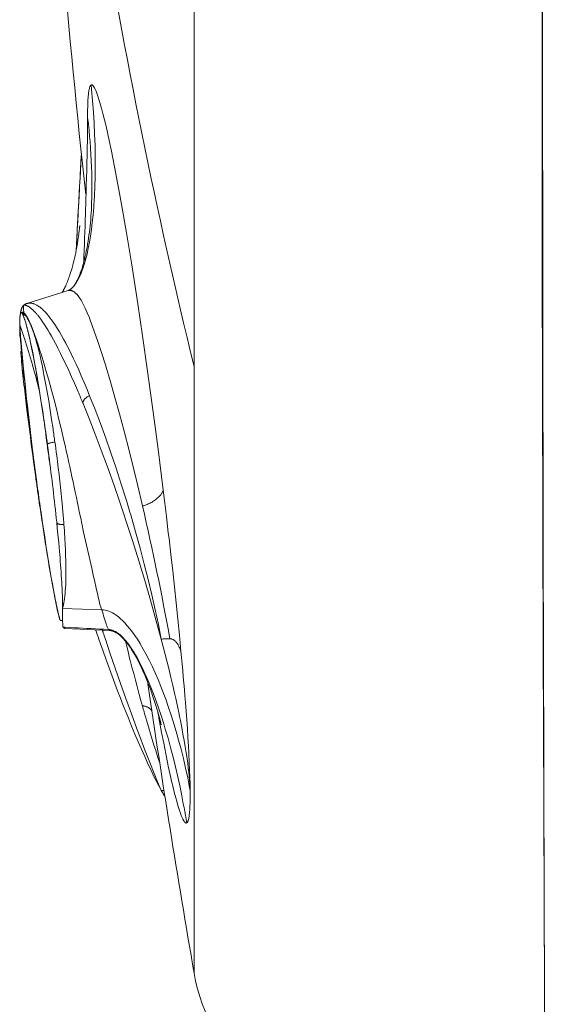
# Model space of a CAD drawing. Units: inches. Extents: x 69 to 190, y -160 to -22.
# Drawn here: x 162 to 165, y -51 to -45 of the extents above; entities that cross this region are included whole.
import ezdxf

# ---------------------------------------------------------------- set-up
doc = ezdxf.new("R2010")
doc.units = ezdxf.units.IN
doc.header["$MEASUREMENT"] = 0
doc.layers.add('Layer 1', color=7, linetype='Continuous')

msp = doc.modelspace()

# ---------------------------------------------------------------- linework, layer by layer
at = {"layer": 'Layer 1', "color": 7, "lineweight": 15}
for points in [[(162.5187, -27.3089), (162.5187, -47.3138)], [(164.4827, -38.9861), (164.4827, -39.7425), (164.4821, -41.2468), (164.481, -42.7509), (164.4807, -44.2552), (164.4807, -45.18), (164.4821, -46.6842), (164.4838, -47.3692), (164.4879, -48.8735), (164.4889, -49.2508), (164.4938, -50.7551), (164.4938, -50.7664), (164.4996, -52.2707), (164.5076, -53.2188), (164.5217, -54.0284)], [(164.4848, -38.9859), (164.4848, -39.5068), (164.4841, -40.9839), (164.4831, -42.4608), (164.4824, -43.9381), (164.4827, -45.3974), (164.4845, -46.8745), (164.4872, -48.3516), (164.4883, -48.7917), (164.4924, -50.2688), (164.4976, -51.7459), (164.5038, -52.8506), (164.5158, -53.7566)], [(161.8514, -46.7737), (161.8593, -46.7613), (161.8669, -46.7476), (161.8741, -46.7324), (161.8817, -46.7154), (161.8855, -46.7054), (161.8934, -46.684), (161.9006, -46.6611), (161.9075, -46.6363), (161.9148, -46.6087), (161.9148, -46.6072), (161.922, -46.5753), (161.9286, -46.5419), (161.9344, -46.5071), (161.9396, -46.4702), (161.9444, -46.4311), (161.9489, -46.3893), (161.9527, -46.344), (161.9534, -46.3328), (161.9568, -46.2808), (161.9589, -46.2277), (161.9606, -46.1733), (161.9613, -46.1175), (161.9609, -46.0599), (161.9599, -46.0007), (161.9599, -45.9952), (161.9578, -45.9335), (161.9547, -45.8713), (161.9509, -45.8086), (161.9461, -45.7452), (161.9403, -45.6813), (161.9375, -45.6553)], [(161.9182, -45.8153), (161.9182, -45.8112), (161.9182, -45.7948), (161.9186, -45.7788), (161.9189, -45.764), (161.9196, -45.7499), (161.9196, -45.7499), (161.9203, -45.738), (161.921, -45.7275), (161.9217, -45.718), (161.9224, -45.7092), (161.923, -45.7013), (161.9237, -45.6968), (161.9248, -45.6908), (161.9258, -45.6851), (161.9268, -45.6799), (161.9279, -45.6748), (161.9292, -45.6696), (161.9292, -45.6694), (161.9303, -45.6665), (161.9313, -45.6643), (161.932, -45.6624), (161.9327, -45.6606), (161.9337, -45.6593), (161.9348, -45.6581), (161.9354, -45.6572), (161.9368, -45.6562), (161.9379, -45.6555)], [(161.9379, -45.6555), (161.9406, -45.6548), (161.9437, -45.6553), (161.9472, -45.6574), (161.9503, -45.661), (161.9568, -45.671), (161.9575, -45.6727), (161.9644, -45.6865), (161.9658, -45.6901), (161.9744, -45.7132), (161.9837, -45.7419), (161.9964, -45.7857), (162.0043, -45.8162), (162.0219, -45.8873), (162.0402, -45.969), (162.0526, -46.0282), (162.0774, -46.1557), (162.1039, -46.298), (162.1074, -46.3171), (162.137, -46.4894), (162.1666, -46.6695), (162.2007, -46.8888), (162.2276, -47.0697), (162.2565, -47.2688), (162.2882, -47.4998), (162.3158, -47.7091), (162.3447, -47.9404)], [(161.9182, -45.8386), (161.9182, -45.8779), (161.9175, -45.9204), (161.9175, -45.9237), (161.9168, -45.9662), (161.9161, -46.0088), (161.9151, -46.0513), (161.9141, -46.0937), (161.913, -46.1362), (161.912, -46.1788), (161.9106, -46.2213), (161.9096, -46.2639)], [(161.9182, -45.8153), (161.9182, -45.8164), (161.9182, -45.8176), (161.9182, -45.8186), (161.9182, -45.8196), (161.9182, -45.8207), (161.9182, -45.8217), (161.9182, -45.8227), (161.9182, -45.8238), (161.9182, -45.8248), (161.9182, -45.8258)], [(161.9182, -45.8379), (161.9182, -45.8258)], [(161.9182, -45.8381), (161.9182, -45.8389)], [(161.9182, -45.8381), (161.9224, -45.8746), (161.9265, -45.9114), (161.9296, -45.9483), (161.9306, -45.959), (161.932, -45.9745), (161.9344, -46.0112), (161.9368, -46.0472), (161.9389, -46.083), (161.9403, -46.1183), (161.9413, -46.1531), (161.942, -46.1877), (161.9423, -46.2218), (161.942, -46.2554), (161.9416, -46.2889), (161.941, -46.3218)], [(161.941, -46.3219), (161.9403, -46.3376), (161.9396, -46.3548), (161.9392, -46.3569), (161.9392, -46.3583), (161.9382, -46.377), (161.9368, -46.3956), (161.9354, -46.4141), (161.9337, -46.4322), (161.932, -46.4499), (161.9299, -46.4677), (161.9279, -46.485), (161.9258, -46.5023), (161.9234, -46.5192), (161.921, -46.536), (161.9182, -46.5526)], [(161.8724, -46.4625), (161.8727, -46.4583), (161.8734, -46.4497), (161.8738, -46.4482), (161.8734, -46.4511), (161.8724, -46.4602), (161.8717, -46.4668), (161.8707, -46.474), (161.8679, -46.4952), (161.8652, -46.5167), (161.8631, -46.5293), (161.8603, -46.5484), (161.8572, -46.567), (161.8541, -46.5839), (161.851, -46.6008), (161.8479, -46.6165), (161.8459, -46.6253), (161.8424, -46.6403), (161.839, -46.6549), (161.8352, -46.669), (161.8345, -46.6716), (161.8307, -46.6854), (161.8266, -46.699), (161.8224, -46.7123), (161.8183, -46.7252)], [(161.8596, -46.4745), (161.8596, -46.4795), (161.859, -46.4904), (161.8583, -46.5012), (161.8583, -46.5071), (161.8576, -46.5178), (161.8569, -46.5288), (161.8562, -46.5395), (161.8559, -46.5505), (161.8555, -46.5612), (161.8548, -46.572), (161.8541, -46.5829)], [(161.8559, -46.5457), (161.8559, -46.5495), (161.8555, -46.5533), (161.8555, -46.5572), (161.8552, -46.5612), (161.8548, -46.565), (161.8548, -46.5688), (161.8545, -46.5727), (161.8545, -46.5765), (161.8541, -46.5805), (161.8541, -46.5843)], [(161.9182, -46.5526), (161.9168, -46.5608), (161.9155, -46.5691), (161.9137, -46.5774), (161.912, -46.5855), (161.9106, -46.5937), (161.9089, -46.6018), (161.9072, -46.6101), (161.9051, -46.6182), (161.9034, -46.6263), (161.9017, -46.6346)], [(161.8975, -46.6216), (161.8975, -46.6247), (161.8975, -46.628), (161.8975, -46.6311), (161.8972, -46.6342), (161.8972, -46.6373), (161.8969, -46.6404), (161.8969, -46.6435), (161.8969, -46.6466), (161.8969, -46.6497), (161.8965, -46.6528)], [(161.8917, -46.6716), (161.8893, -46.6794), (161.8865, -46.689), (161.8831, -46.6983), (161.8803, -46.7073), (161.8769, -46.7159), (161.8738, -46.7243), (161.8703, -46.7324), (161.8669, -46.7403), (161.8634, -46.7481), (161.8596, -46.7555), (161.859, -46.7577), (161.8555, -46.7638), (161.8528, -46.7693), (161.85, -46.7741), (161.8472, -46.7787), (161.8445, -46.7829), (161.8417, -46.7868), (161.839, -46.7905), (161.8359, -46.7937), (161.8331, -46.797), (161.8304, -46.7999), (161.8276, -46.8027)], [(161.7945, -46.7867), (161.7932, -46.7893), (161.7921, -46.792), (161.7907, -46.7948), (161.7894, -46.7973), (161.788, -46.8001), (161.787, -46.8027), (161.7856, -46.8054), (161.7842, -46.808), (161.7828, -46.8106), (161.7814, -46.8132)], [(161.8273, -46.8027), (161.8286, -46.8015), (161.83, -46.8003), (161.8314, -46.7991), (161.8324, -46.7979), (161.8335, -46.7967), (161.8348, -46.7955), (161.8359, -46.7941), (161.8369, -46.7927), (161.8383, -46.7915), (161.8393, -46.7901)], [(161.8393, -46.7901), (161.8407, -46.7886), (161.8417, -46.787), (161.8431, -46.7855), (161.8445, -46.7837), (161.8455, -46.782), (161.8469, -46.7805), (161.8479, -46.7787), (161.8493, -46.7772), (161.8503, -46.7755), (161.8514, -46.7737)], [(161.5758, -46.8874), (161.8087, -46.8147)], [(161.808, -46.8149), (161.8087, -46.8147)], [(161.8273, -46.8027), (161.8273, -46.8029), (161.8255, -46.8044), (161.8238, -46.8058), (161.8221, -46.8072), (161.8204, -46.8084), (161.8187, -46.8096), (161.8169, -46.8108), (161.8149, -46.812), (161.8128, -46.8128), (161.8107, -46.8137), (161.8087, -46.8146)], [(161.8087, -46.8147), (161.8107, -46.8142), (161.8128, -46.8139), (161.8149, -46.8135), (161.8173, -46.8135), (161.8197, -46.8135), (161.8221, -46.8137), (161.8245, -46.8142), (161.8273, -46.8147), (161.8297, -46.8154), (161.8321, -46.8165), (161.8345, -46.8175), (161.8369, -46.8187), (161.8393, -46.8201), (161.8417, -46.8216), (161.8445, -46.8237), (161.8469, -46.8258), (161.8497, -46.8282), (161.8524, -46.8309), (161.8555, -46.834), (161.8569, -46.8354)], [(161.8273, -46.803), (161.8273, -46.8027)], [(161.8569, -46.8354), (161.8648, -46.8449), (161.8727, -46.8557), (161.881, -46.8685), (161.8893, -46.8833), (161.8938, -46.8917), (161.9048, -46.9143), (161.9161, -46.9391), (161.9279, -46.9681), (161.933, -46.9811), (161.9485, -47.0228), (161.9651, -47.0697), (161.9757, -47.1007), (161.9964, -47.1636), (162.0181, -47.2332), (162.0226, -47.2471), (162.0471, -47.3296), (162.0722, -47.4166), (162.0977, -47.5089), (162.1239, -47.6071), (162.1518, -47.7153), (162.18, -47.8305), (162.1986, -47.9068), (162.2276, -48.0288)], [(161.5558, -46.8979), (161.5558, -46.8981), (161.5544, -46.8995), (161.5537, -46.9007), (161.553, -46.9017), (161.552, -46.9029), (161.5513, -46.9043), (161.5503, -46.9057), (161.5496, -46.9072), (161.5489, -46.9086), (161.5482, -46.9102), (161.5475, -46.9116)], [(161.5599, -46.8969), (161.5596, -46.8969), (161.5592, -46.8971), (161.5589, -46.8971), (161.5585, -46.8971), (161.5579, -46.8973), (161.5575, -46.8974), (161.5572, -46.8974), (161.5565, -46.8976), (161.5561, -46.8978), (161.5558, -46.8978)], [(161.5561, -46.8978), (161.5579, -46.8966), (161.5596, -46.8954), (161.5616, -46.894), (161.5634, -46.8929), (161.5654, -46.8919), (161.5675, -46.8909), (161.5696, -46.8898), (161.5716, -46.889), (161.5737, -46.8881), (161.5758, -46.8874)], [(161.584, -46.904), (161.582, -46.9029), (161.5799, -46.9017), (161.5775, -46.9005), (161.5754, -46.8998), (161.573, -46.8988), (161.5706, -46.8981), (161.5682, -46.8974), (161.5661, -46.8971), (161.5641, -46.8969), (161.562, -46.8967), (161.5599, -46.8969)], [(161.5758, -46.8874), (161.5785, -46.8867), (161.5813, -46.8861), (161.5844, -46.8855), (161.5875, -46.8852), (161.5906, -46.885), (161.5937, -46.885), (161.5971, -46.8852), (161.6002, -46.8855), (161.6033, -46.8861), (161.6068, -46.8867), (161.6102, -46.8874), (161.6137, -46.8885), (161.6171, -46.8898), (161.6206, -46.8912), (161.6243, -46.8928), (161.6281, -46.8947), (161.6319, -46.8967), (161.6343, -46.8981)], [(161.592, -46.909), (161.5913, -46.9085), (161.5902, -46.9079), (161.5896, -46.9074), (161.5889, -46.9069), (161.5882, -46.9064), (161.5875, -46.906), (161.5865, -46.9054), (161.5858, -46.905), (161.5847, -46.9045), (161.584, -46.904)], [(161.6343, -46.8981), (161.6381, -46.9005), (161.6423, -46.9033), (161.6454, -46.9054), (161.6498, -46.9086), (161.6543, -46.9122), (161.6585, -46.9159), (161.6633, -46.9198), (161.6633, -46.92), (161.6678, -46.9241), (161.6722, -46.9284), (161.6764, -46.9327), (161.6805, -46.937)], [(161.5372, -46.957), (161.5375, -46.9563), (161.5379, -46.9548), (161.5379, -46.9531), (161.5382, -46.9515), (161.5386, -46.9503), (161.5386, -46.9486), (161.5393, -46.947), (161.5396, -46.9453), (161.5399, -46.9438), (161.5406, -46.9422), (161.5413, -46.9408)], [(161.5413, -46.9312), (161.5413, -46.9326), (161.541, -46.9336), (161.5406, -46.935), (161.5406, -46.936), (161.5403, -46.9374), (161.5399, -46.9384), (161.5399, -46.9398), (161.5396, -46.9408), (161.5393, -46.9422), (161.5393, -46.9432)], [(161.5441, -46.9207), (161.5441, -46.9217), (161.5437, -46.9227), (161.5434, -46.9238), (161.543, -46.9248), (161.5427, -46.926), (161.5427, -46.9271), (161.5424, -46.9281), (161.542, -46.9291), (161.5417, -46.9302), (161.5413, -46.9312)], [(161.5413, -46.9408), (161.5417, -46.9407), (161.5417, -46.9405), (161.542, -46.9401), (161.542, -46.94), (161.5424, -46.9398), (161.5427, -46.9395), (161.5427, -46.9395), (161.543, -46.9393), (161.5434, -46.9391), (161.5434, -46.9389), (161.5437, -46.9388)], [(161.5437, -46.9388), (161.5444, -46.9388), (161.5451, -46.9388), (161.5451, -46.9388), (161.5458, -46.9389), (161.5465, -46.9393), (161.5468, -46.9398), (161.5475, -46.9401), (161.5479, -46.9407), (161.5486, -46.9412), (161.5489, -46.9419), (161.5492, -46.9424)], [(161.5475, -46.9116), (161.5472, -46.9124), (161.5468, -46.9133), (161.5465, -46.9143), (161.5461, -46.9152), (161.5458, -46.916), (161.5455, -46.9171), (161.5451, -46.9179), (161.5448, -46.9188), (161.5448, -46.9198), (161.5441, -46.9207)], [(161.5492, -46.937), (161.5496, -46.937), (161.5499, -46.937), (161.5503, -46.9369), (161.551, -46.9369), (161.5513, -46.9369), (161.5517, -46.9369), (161.5523, -46.9369), (161.5527, -46.937), (161.553, -46.937), (161.5534, -46.937)], [(161.5492, -46.9424), (161.5513, -46.9432), (161.5534, -46.9443), (161.5554, -46.9455), (161.5575, -46.9469), (161.5599, -46.9484), (161.562, -46.9503), (161.5641, -46.9525), (161.5665, -46.955), (161.5675, -46.9556), (161.5699, -46.9586), (161.5723, -46.9619), (161.5747, -46.9651), (161.5772, -46.9687), (161.5799, -46.9729), (161.5827, -46.9774), (161.5827, -46.9777), (161.5854, -46.9823)], [(161.5492, -46.9426), (161.5496, -46.9429), (161.5503, -46.9446), (161.551, -46.9463), (161.5517, -46.9477), (161.5527, -46.9496), (161.5534, -46.9515), (161.5541, -46.9532), (161.5548, -46.955), (161.5558, -46.9569), (161.5565, -46.9587), (161.5572, -46.9605)], [(161.5534, -46.937), (161.5541, -46.9374), (161.5544, -46.9374), (161.5551, -46.9377), (161.5554, -46.9379), (161.5558, -46.9381), (161.5565, -46.9384), (161.5568, -46.9388), (161.5575, -46.9391), (161.5579, -46.9393), (161.5582, -46.9396)], [(161.5582, -46.9396), (161.5579, -46.9364), (161.5579, -46.9333), (161.5579, -46.9298), (161.5575, -46.9267), (161.5572, -46.9234), (161.5572, -46.9202), (161.5568, -46.9169), (161.5568, -46.9136), (161.5565, -46.9105), (161.5565, -46.9072)], [(161.5572, -46.9605), (161.5572, -46.9612), (161.5582, -46.9636), (161.5589, -46.966), (161.5596, -46.9677), (161.5606, -46.9701), (161.5613, -46.9725), (161.562, -46.9749), (161.5627, -46.9774), (161.5637, -46.9796), (161.5644, -46.982), (161.5651, -46.9844)], [(161.5582, -46.9396), (161.5599, -46.9412), (161.562, -46.9429), (161.5637, -46.9446), (161.5658, -46.9469), (161.5675, -46.9494), (161.5696, -46.9522), (161.571, -46.9544), (161.5737, -46.9587), (161.5744, -46.9594), (161.5768, -46.9639), (161.5792, -46.9684), (161.582, -46.9729), (161.584, -46.9775), (161.5861, -46.9822)], [(161.6536, -46.9758), (161.6536, -46.9755), (161.6481, -46.9681), (161.6426, -46.9608), (161.6371, -46.9538), (161.6343, -46.9505), (161.6295, -46.9445), (161.6247, -46.9391), (161.6202, -46.9343), (161.6157, -46.9298), (161.6116, -46.9257), (161.6078, -46.9219), (161.6037, -46.9183), (161.5999, -46.915), (161.5958, -46.9119), (161.592, -46.909)], [(161.6805, -46.937), (161.6888, -46.9463), (161.6974, -46.9565), (161.706, -46.9674), (161.715, -46.9791), (161.7239, -46.9918), (161.7336, -47.0061), (161.7373, -47.012), (161.748, -47.0292), (161.7594, -47.0476), (161.7708, -47.0671), (161.7825, -47.0879), (161.7949, -47.1109), (161.798, -47.1172), (161.8114, -47.1434), (161.8252, -47.1708), (161.839, -47.1996), (161.8534, -47.2295), (161.8679, -47.2616), (161.8827, -47.2955), (161.8982, -47.3322), (161.9151, -47.3725), (161.9292, -47.4073)], [(161.5351, -47.0059), (161.5351, -47.0032), (161.5351, -47.0001), (161.5351, -46.997), (161.5351, -46.9965), (161.5351, -46.9932), (161.5351, -46.9901), (161.5355, -46.987), (161.5355, -46.9837), (161.5358, -46.9806), (161.5358, -46.9774), (161.5358, -46.9743)], [(161.5417, -47.091), (161.5413, -47.0848), (161.5406, -47.0762), (161.5399, -47.0678), (161.5396, -47.0655), (161.5389, -47.0569), (161.5382, -47.0485), (161.5375, -47.0401), (161.5372, -47.0314), (161.5365, -47.023), (161.5358, -47.0144), (161.5351, -47.0059)], [(161.5351, -47.0059), (161.5355, -47.007), (161.5358, -47.0078), (161.5362, -47.0089), (161.5365, -47.0097), (161.5368, -47.0108), (161.5372, -47.0118), (161.5375, -47.0128), (161.5379, -47.0137), (161.5382, -47.0147), (161.5386, -47.0156)], [(161.5351, -47.0068), (161.5351, -47.0087), (161.5358, -47.0173), (161.5365, -47.0259), (161.5368, -47.0325), (161.5375, -47.0411), (161.5382, -47.0497), (161.5386, -47.0581), (161.5393, -47.0668), (161.5399, -47.0752), (161.5406, -47.0838), (161.5413, -47.0924)], [(161.5358, -46.9743), (161.5358, -46.973), (161.5358, -46.9718), (161.5362, -46.9706), (161.5362, -46.9694), (161.5362, -46.9682), (161.5365, -46.967), (161.5365, -46.9658), (161.5365, -46.9646), (161.5365, -46.9634), (161.5368, -46.9622)], [(161.5689, -46.9965), (161.5713, -47.0047)], [(161.5734, -47.0121), (161.5737, -47.0134), (161.5747, -47.017), (161.5758, -47.0204), (161.5761, -47.0228), (161.5772, -47.0263), (161.5778, -47.0299), (161.5789, -47.0335), (161.5799, -47.037), (161.5806, -47.0406), (161.5816, -47.0442), (161.5827, -47.0476)], [(161.5737, -47.0139), (161.5741, -47.0152), (161.5751, -47.0187), (161.5761, -47.0221), (161.5765, -47.0244), (161.5775, -47.0278), (161.5785, -47.0313), (161.5792, -47.0347), (161.5803, -47.0383), (161.5813, -47.0418), (161.582, -47.0452), (161.5827, -47.0487)], [(161.5927, -46.997), (161.593, -46.9979), (161.5944, -47.0008), (161.5958, -47.0037), (161.5964, -47.0056), (161.5978, -47.0087), (161.5992, -47.0116), (161.6002, -47.0146), (161.6013, -47.0175), (161.6026, -47.0204), (161.6037, -47.0235), (161.6051, -47.0264)], [(161.5933, -46.9972), (161.5937, -46.9982), (161.5951, -47.0013), (161.5964, -47.0044), (161.5975, -47.0065), (161.5985, -47.0096), (161.5999, -47.0127), (161.6013, -47.0158), (161.6026, -47.0189), (161.604, -47.0221), (161.6054, -47.0252), (161.6064, -47.0283)], [(161.8648, -47.3854), (161.8603, -47.3756), (161.8438, -47.3368), (161.8273, -47.3003), (161.8118, -47.2655), (161.7963, -47.2323), (161.7808, -47.2004), (161.7659, -47.1696), (161.7508, -47.1398), (161.7494, -47.1376), (161.737, -47.1131), (161.7253, -47.0912), (161.7143, -47.0712), (161.7036, -47.0528), (161.6933, -47.0356), (161.6833, -47.0196), (161.6733, -47.0042), (161.6636, -46.9898), (161.6536, -46.9758)], [(161.5393, -47.091), (161.5389, -47.0862), (161.5382, -47.0792), (161.5379, -47.0721), (161.5375, -47.07), (161.5372, -47.0631), (161.5365, -47.0561), (161.5365, -47.049), (161.5358, -47.0421), (161.5358, -47.0351), (161.5355, -47.0282), (161.5351, -47.0211)], [(161.5827, -47.0476), (161.5892, -47.0755), (161.5958, -47.105), (161.6026, -47.1363), (161.6092, -47.1703), (161.6164, -47.208), (161.6243, -47.2507), (161.6309, -47.2876), (161.6392, -47.336), (161.6471, -47.3842), (161.6547, -47.4325), (161.6622, -47.4809), (161.6695, -47.5293)], [(161.5827, -47.0487), (161.5896, -47.0771), (161.5964, -47.1071), (161.603, -47.1391), (161.6102, -47.1737), (161.6175, -47.2118), (161.6254, -47.2557), (161.6257, -47.2583), (161.6323, -47.2957), (161.6409, -47.3453), (161.6488, -47.3951), (161.6571, -47.4449), (161.6647, -47.4946), (161.6719, -47.5444)], [(161.6051, -47.0264), (161.6054, -47.0277), (161.6068, -47.0313), (161.6082, -47.0349), (161.6088, -47.0371), (161.6102, -47.0407), (161.6113, -47.0442), (161.6126, -47.0478), (161.6137, -47.0514), (161.615, -47.0549), (161.6164, -47.0587), (161.6175, -47.0621)], [(161.6064, -47.0283), (161.6071, -47.0297), (161.6085, -47.0333), (161.6099, -47.0371), (161.6109, -47.0395), (161.6123, -47.0432), (161.6137, -47.0469), (161.615, -47.0507), (161.6164, -47.0544), (161.6178, -47.0581), (161.6192, -47.0619), (161.6206, -47.0655)], [(161.6175, -47.0621), (161.624, -47.0838), (161.6306, -47.1062), (161.6371, -47.13), (161.6436, -47.1549), (161.6498, -47.1816), (161.6564, -47.2104), (161.6633, -47.2421), (161.6702, -47.2781), (161.6722, -47.289), (161.6812, -47.3363), (161.6902, -47.3853), (161.6988, -47.4357), (161.7074, -47.4879), (161.7153, -47.5405), (161.7232, -47.5942)], [(161.6206, -47.0655), (161.6299, -47.0916), (161.6395, -47.12), (161.6495, -47.1517), (161.6578, -47.1782), (161.6715, -47.223), (161.6853, -47.2714), (161.6991, -47.3191), (161.6991, -47.32), (161.7146, -47.3763), (161.7287, -47.43), (161.7422, -47.4817), (161.7549, -47.5337), (161.7687, -47.5913), (161.7704, -47.5992), (161.7845, -47.6593)], [(161.5413, -47.0924), (161.5417, -47.0955), (161.5448, -47.1357), (161.5486, -47.1758), (161.5517, -47.2128), (161.5558, -47.253), (161.5596, -47.2929), (161.5637, -47.3331), (161.5679, -47.3732), (161.572, -47.4132), (161.5765, -47.4533), (161.5809, -47.4933)], [(161.6364, -47.9294), (161.6299, -47.882), (161.6188, -47.7985), (161.6082, -47.7148), (161.5978, -47.6311), (161.5882, -47.5472), (161.5785, -47.4635), (161.5744, -47.4245), (161.5654, -47.3406), (161.5568, -47.2568), (161.5489, -47.1727), (161.5417, -47.091)], [(161.5461, -47.2213), (161.5465, -47.222), (161.5465, -47.2226), (161.5465, -47.2233), (161.5465, -47.2242), (161.5468, -47.2249), (161.5468, -47.2256), (161.5468, -47.2264), (161.5468, -47.2271), (161.5468, -47.2278), (161.5468, -47.2285)], [(161.5486, -47.2485), (161.5486, -47.2492), (161.5489, -47.25), (161.5489, -47.2509), (161.5489, -47.2518), (161.5489, -47.2526), (161.5489, -47.2535), (161.5489, -47.2543), (161.5492, -47.2552), (161.5492, -47.2561), (161.5492, -47.2569)], [(162.5187, -47.3138), (162.5184, -48.2569)], [(161.9292, -47.4073), (161.9292, -47.4073), (161.9258, -47.4089), (161.9224, -47.4104), (161.9196, -47.412), (161.9165, -47.4137), (161.9137, -47.4156), (161.9127, -47.4163), (161.9099, -47.4183), (161.9075, -47.4204), (161.9051, -47.4226), (161.9027, -47.4249), (161.9006, -47.4273), (161.8989, -47.4295), (161.8975, -47.4318), (161.8962, -47.4338), (161.8948, -47.4361), (161.8941, -47.4381), (161.8931, -47.4402), (161.8927, -47.4421), (161.892, -47.4442), (161.892, -47.4459), (161.892, -47.4478), (161.892, -47.4497), (161.8924, -47.4514)], [(162.3337, -48.7788), (162.3037, -48.6698), (162.2727, -48.5599), (162.24, -48.4491), (162.2062, -48.3371), (162.1707, -48.2241), (162.1339, -48.1103), (162.1235, -48.0801), (162.1012, -48.0129), (162.0653, -47.9084), (162.0302, -47.809), (161.9954, -47.7143), (161.9609, -47.6233), (161.9265, -47.5358), (161.8924, -47.4514)], [(161.9292, -47.4073), (161.9599, -47.4846), (161.9902, -47.5641), (162.0202, -47.6457), (162.0498, -47.7296), (162.0791, -47.8161), (162.108, -47.9055), (162.1366, -47.9978), (162.1566, -48.0632), (162.1614, -48.0794), (162.189, -48.1742), (162.2145, -48.2662), (162.2379, -48.3561), (162.2603, -48.4441), (162.2806, -48.5301), (162.2999, -48.6146), (162.3172, -48.6975), (162.3334, -48.779)], [(161.7336, -47.6679), (161.7301, -47.6684), (161.7256, -47.6691), (161.7212, -47.67), (161.7167, -47.6709), (161.716, -47.6712), (161.7115, -47.6722), (161.707, -47.6733), (161.7029, -47.6745), (161.7019, -47.6748), (161.6991, -47.6757), (161.6964, -47.6767), (161.6939, -47.6779), (161.6929, -47.6784), (161.6922, -47.6789), (161.6915, -47.6795), (161.6912, -47.68), (161.6908, -47.6805), (161.6908, -47.6808)], [(161.7336, -47.6679), (161.7363, -47.6865), (161.7411, -47.723), (161.7456, -47.7597), (161.748, -47.7775), (161.7525, -47.8142), (161.757, -47.8507), (161.7611, -47.8872), (161.7649, -47.9239), (161.7687, -47.9606), (161.7725, -47.9973), (161.7759, -48.034)], [(161.6023, -47.6931), (161.6023, -47.6941), (161.6023, -47.695), (161.6026, -47.696), (161.6026, -47.6969), (161.6026, -47.6979), (161.603, -47.6988), (161.603, -47.6998), (161.6033, -47.7007), (161.6033, -47.7017), (161.6033, -47.7025)], [(161.6354, -47.9311), (161.6354, -47.9311), (161.6354, -47.931), (161.6354, -47.9306), (161.6354, -47.9306), (161.6357, -47.9303), (161.6357, -47.9303), (161.6357, -47.9299), (161.6357, -47.9299), (161.6361, -47.9298), (161.6361, -47.9296), (161.6364, -47.9294)], [(162.2276, -48.0288), (162.2328, -48.0274), (162.2383, -48.0257), (162.2438, -48.024), (162.2489, -48.0219), (162.2545, -48.0198), (162.26, -48.0174), (162.2655, -48.015), (162.2707, -48.0124), (162.2758, -48.0095), (162.2813, -48.0067), (162.2862, -48.0035), (162.2913, -48.0002), (162.2965, -47.9968), (162.3013, -47.9933), (162.3013, -47.993), (162.3048, -47.9906), (162.3089, -47.9871), (162.313, -47.9837), (162.3172, -47.98), (162.3206, -47.9766), (162.324, -47.973), (162.3271, -47.9695), (162.3303, -47.9659), (162.3303, -47.9659), (162.333, -47.9625), (162.3351, -47.9592), (162.3375, -47.9559), (162.3392, -47.9527), (162.3409, -47.9496), (162.3423, -47.9466), (162.3437, -47.9437), (162.3447, -47.9406)], [(162.3447, -47.9404), (162.3516, -47.998), (162.3626, -48.0887), (162.3733, -48.1793), (162.3771, -48.2124), (162.3874, -48.303), (162.3978, -48.3938), (162.4074, -48.4846), (162.4171, -48.5754), (162.4267, -48.6661), (162.4357, -48.7571), (162.4443, -48.8479)], [(161.7298, -48.5228), (161.7218, -48.4804), (161.7212, -48.477), (161.7132, -48.4315), (161.7053, -48.3862), (161.6977, -48.3406), (161.6902, -48.2949), (161.6829, -48.2493), (161.676, -48.2035), (161.6688, -48.1576), (161.6622, -48.112), (161.6557, -48.0662)], [(161.6633, -48.1263), (161.6688, -48.1645), (161.675, -48.2055), (161.6815, -48.2464), (161.6819, -48.2489), (161.6881, -48.2898), (161.695, -48.3306), (161.7019, -48.3712), (161.7088, -48.4121), (161.7156, -48.4529), (161.7232, -48.4935), (161.7308, -48.534)], [(161.7439, -48.1208), (161.7439, -48.1223), (161.7442, -48.1239), (161.7446, -48.1256), (161.7446, -48.1273), (161.7446, -48.129), (161.7449, -48.1306), (161.7453, -48.1321), (161.7453, -48.1339), (161.7453, -48.1356), (161.7456, -48.1371)], [(161.7845, -48.1334), (161.7828, -48.1335), (161.7783, -48.1335), (161.7746, -48.1337), (161.7715, -48.1335), (161.768, -48.1334), (161.7653, -48.1328), (161.7622, -48.1323), (161.7591, -48.1316), (161.7563, -48.1308), (161.7549, -48.1303), (161.7525, -48.1294), (161.7508, -48.1285), (161.7491, -48.1277), (161.7477, -48.1266), (161.7467, -48.1256), (161.7456, -48.1247), (161.7449, -48.1239), (161.7446, -48.1228), (161.7442, -48.1218), (161.7439, -48.1208)], [(161.9988, -48.6148), (161.9954, -48.6064), (161.9919, -48.5972), (161.9892, -48.5876), (161.9857, -48.5766), (161.983, -48.5643), (161.9795, -48.5495), (161.9754, -48.5307), (161.9668, -48.4913), (161.9568, -48.4469), (161.9503, -48.4184), (161.9413, -48.3799), (161.9299, -48.3309), (161.9186, -48.2822), (161.9168, -48.2741), (161.9058, -48.2252), (161.8955, -48.1762), (161.8851, -48.1273)], [(161.7522, -48.2054), (161.7535, -48.2183), (161.7553, -48.2377), (161.757, -48.2572), (161.7577, -48.2638), (161.7594, -48.2834), (161.7611, -48.3027), (161.7625, -48.3223), (161.7642, -48.3418), (161.7656, -48.3612), (161.767, -48.3807), (161.7684, -48.4002)], [(161.7894, -48.2023), (161.7897, -48.2117), (161.7918, -48.2451), (161.7932, -48.2768), (161.7942, -48.3072), (161.7952, -48.3363), (161.7956, -48.3643), (161.7959, -48.3916), (161.7959, -48.4181), (161.7956, -48.4358), (161.7952, -48.456), (161.7945, -48.4741), (161.7935, -48.491), (161.7925, -48.5068), (161.7911, -48.5218), (161.7897, -48.5361), (161.788, -48.5497), (161.7859, -48.563), (161.7835, -48.5755)], [(162.5184, -48.2569), (162.5187, -50.6631)], [(161.7684, -48.4002), (161.7694, -48.4188), (161.7708, -48.4395), (161.7721, -48.46), (161.7728, -48.4758), (161.7739, -48.4965), (161.7749, -48.517), (161.7756, -48.5368), (161.7759, -48.5554), (161.7763, -48.5731), (161.7763, -48.59), (161.7763, -48.6064)], [(161.7446, -48.5981), (161.7442, -48.5962), (161.7429, -48.5888), (161.7411, -48.5812), (161.7401, -48.5755), (161.7384, -48.568), (161.737, -48.5605), (161.7356, -48.553), (161.7342, -48.5456), (161.7325, -48.538), (161.7311, -48.5304), (161.7298, -48.5228)], [(161.7308, -48.534), (161.7315, -48.5369), (161.7339, -48.5494), (161.7363, -48.5619), (161.7391, -48.5745), (161.7394, -48.5773), (161.7422, -48.5897), (161.7446, -48.6022), (161.7473, -48.6146), (161.7504, -48.627), (161.7532, -48.6384), (161.756, -48.6489), (161.7584, -48.6589)], [(161.757, -48.6522), (161.757, -48.6517), (161.7556, -48.6463), (161.7542, -48.6408), (161.7532, -48.636), (161.7518, -48.6307), (161.7508, -48.6251), (161.7494, -48.6198), (161.748, -48.6145), (161.747, -48.609), (161.746, -48.6034), (161.7446, -48.5981)], [(161.7763, -48.6072), (161.7763, -48.609), (161.7763, -48.6114), (161.7763, -48.6138), (161.7763, -48.6145), (161.7763, -48.6169), (161.7763, -48.6191), (161.7763, -48.6215), (161.7763, -48.6239), (161.7763, -48.6263), (161.7759, -48.6286), (161.7759, -48.631)], [(161.7835, -48.5755), (161.7832, -48.5778), (161.7825, -48.581), (161.7818, -48.5841), (161.7818, -48.5852), (161.7811, -48.5883), (161.7804, -48.5916), (161.7797, -48.5947), (161.779, -48.5979), (161.778, -48.601), (161.7773, -48.6041), (161.7763, -48.6072)], [(161.9988, -48.6148), (161.7763, -48.6072)], [(162.4963, -49.6328), (162.4935, -49.6173), (162.4825, -49.5613), (162.4708, -49.5066), (162.4584, -49.4528), (162.4453, -49.4001), (162.4315, -49.3484), (162.4219, -49.3138), (162.4071, -49.2635), (162.3916, -49.2141), (162.375, -49.1655), (162.3585, -49.1178), (162.3406, -49.0708), (162.3316, -49.047), (162.3154, -49.0072), (162.2996, -48.9703), (162.2837, -48.9359), (162.282, -48.9321), (162.2658, -48.8989), (162.2489, -48.8668), (162.2321, -48.836), (162.2148, -48.8065), (162.2138, -48.8045), (162.1986, -48.7802), (162.1845, -48.7588), (162.1704, -48.7393), (162.1566, -48.7213), (162.1421, -48.7042), (162.1277, -48.688), (162.1167, -48.6765), (162.1036, -48.6644), (162.0918, -48.6539), (162.0801, -48.645), (162.0688, -48.6374), (162.0581, -48.631), (162.0478, -48.6258), (162.0374, -48.6217), (162.0274, -48.6186), (162.0178, -48.6165), (162.0081, -48.6152), (161.9988, -48.6148)], [(162.0367, -48.7249), (162.0347, -48.7216), (162.0329, -48.7178), (162.0312, -48.714), (162.0291, -48.7099), (162.0274, -48.7051), (162.0254, -48.6999), (162.0233, -48.6935), (162.0209, -48.6868), (162.0192, -48.6816), (162.0157, -48.6704), (162.0123, -48.6592), (162.0085, -48.6482), (162.0054, -48.637), (162.0019, -48.6258), (161.9988, -48.6148)], [(161.7622, -48.6708), (161.7622, -48.6704), (161.7615, -48.6686), (161.7611, -48.6667), (161.7604, -48.6653), (161.7601, -48.6634), (161.7597, -48.6615), (161.7591, -48.6596), (161.7584, -48.6579), (161.758, -48.656), (161.7577, -48.6541), (161.757, -48.6522)], [(161.7584, -48.6589), (161.7591, -48.6598), (161.7591, -48.661), (161.7597, -48.662), (161.7597, -48.6624), (161.7597, -48.6634), (161.7604, -48.6648), (161.7604, -48.6658), (161.7611, -48.667), (161.7615, -48.6682), (161.7618, -48.6692), (161.7622, -48.6704)], [(161.7653, -48.6737), (161.7646, -48.6735), (161.7646, -48.6734), (161.7642, -48.673), (161.7639, -48.6727), (161.7635, -48.6723), (161.7632, -48.672), (161.7632, -48.6718), (161.7628, -48.6715), (161.7625, -48.6711), (161.7622, -48.6708)], [(161.767, -48.6744), (161.7666, -48.6744), (161.7666, -48.6744), (161.7663, -48.6744), (161.7663, -48.6744), (161.7659, -48.6742), (161.7659, -48.6742), (161.7659, -48.6741), (161.7656, -48.6741), (161.7653, -48.6741), (161.7653, -48.6739), (161.7653, -48.6737)], [(161.767, -48.6744), (161.7732, -48.6748)], [(161.7773, -48.6816), (161.7773, -48.681), (161.777, -48.677), (161.777, -48.673), (161.777, -48.6696), (161.777, -48.6658), (161.7766, -48.6617), (161.7766, -48.6577), (161.7766, -48.6537), (161.7766, -48.6498), (161.7766, -48.6458), (161.7763, -48.6419)], [(161.7794, -48.7123), (161.779, -48.7099), (161.7787, -48.707), (161.7787, -48.7061), (161.7783, -48.703), (161.7783, -48.7001), (161.778, -48.697), (161.7777, -48.6939), (161.7777, -48.6908), (161.7777, -48.6878), (161.7773, -48.6847), (161.7773, -48.6816)], [(161.779, -48.7106), (161.7794, -48.7123)], [(161.7797, -48.7123), (161.7804, -48.7133), (161.7818, -48.7142), (161.7828, -48.7151), (161.7832, -48.7152), (161.7842, -48.7161), (161.7852, -48.7168), (161.7866, -48.7176), (161.788, -48.7182), (161.7894, -48.7187), (161.7907, -48.719), (161.7921, -48.7192)], [(161.7921, -48.7128), (161.7907, -48.7128), (161.7894, -48.7126), (161.7883, -48.7126), (161.787, -48.7126), (161.7859, -48.7126), (161.7845, -48.7125), (161.7832, -48.7125), (161.7821, -48.7123), (161.7808, -48.7123), (161.7797, -48.7123)], [(162.0367, -48.7249), (162.0123, -48.7237), (161.9878, -48.7225), (161.9633, -48.7213), (161.9389, -48.7201), (161.9144, -48.7188), (161.89, -48.7176), (161.8655, -48.7164), (161.841, -48.7152), (161.8162, -48.714), (161.7921, -48.7128)], [(161.7925, -48.7192), (162.0426, -48.7309)], [(162.0016, -48.7292), (162.0019, -48.7306), (162.0023, -48.7319), (162.003, -48.7333), (162.0033, -48.7347), (162.0037, -48.7361), (162.0043, -48.7376), (162.0047, -48.739), (162.005, -48.7404), (162.0057, -48.7418), (162.0061, -48.7431)], [(162.0367, -48.7249), (162.044, -48.7256), (162.0512, -48.7271), (162.0588, -48.7294), (162.0667, -48.7326), (162.075, -48.7368), (162.0815, -48.7407), (162.0905, -48.7469), (162.0994, -48.754), (162.1087, -48.7621), (162.118, -48.7716), (162.128, -48.7826), (162.1325, -48.7878), (162.1442, -48.8026), (162.1559, -48.8186), (162.168, -48.8362), (162.18, -48.8554), (162.1876, -48.868), (162.2011, -48.8914), (162.2145, -48.9164), (162.2279, -48.9433), (162.2417, -48.9728), (162.2455, -48.9812), (162.2603, -49.0151), (162.2751, -49.0506), (162.2899, -49.0883), (162.3027, -49.1231), (162.3178, -49.166), (162.333, -49.2106), (162.3478, -49.2577), (162.3564, -49.2866), (162.3716, -49.3379), (162.3861, -49.3905), (162.3998, -49.4444), (162.4136, -49.4999), (162.4267, -49.5567), (162.4395, -49.6149), (162.445, -49.6421)], [(162.0429, -48.7309), (162.0422, -48.7309), (162.0416, -48.7306), (162.0416, -48.7306), (162.0412, -48.7304), (162.0405, -48.7299), (162.0398, -48.7292), (162.0391, -48.7287), (162.0388, -48.728), (162.0381, -48.7271), (162.0378, -48.7264), (162.0374, -48.7257), (162.0367, -48.7251)], [(162.0429, -48.7309), (162.0457, -48.7313), (162.0491, -48.7316), (162.0502, -48.7318), (162.0533, -48.7325), (162.0553, -48.733), (162.0588, -48.7338), (162.0615, -48.7349), (162.0646, -48.7361), (162.0677, -48.7373), (162.0705, -48.7387), (162.0736, -48.74)], [(161.9816, -48.7803), (161.9906, -48.8065), (162.005, -48.848), (162.0202, -48.8897), (162.0257, -48.9052), (162.0409, -48.9466), (162.056, -48.9879), (162.0715, -49.0293), (162.087, -49.0706), (162.1029, -49.1118), (162.1191, -49.1529), (162.1353, -49.1939)], [(162.0181, -48.7798), (162.0443, -48.8573), (162.0739, -48.9435), (162.1036, -49.0293), (162.1342, -49.115), (162.1652, -49.2006), (162.1966, -49.2859), (162.2073, -49.3138), (162.2396, -49.3989), (162.2724, -49.4837), (162.2899, -49.5278), (162.3127, -49.5839), (162.3334, -49.6332)], [(162.0736, -48.74), (162.0798, -48.7437), (162.0863, -48.7476), (162.0929, -48.7523), (162.0994, -48.7574), (162.1063, -48.7636), (162.1132, -48.7705), (162.1204, -48.7779), (162.1287, -48.7871), (162.1366, -48.7971), (162.1449, -48.8077), (162.1535, -48.8194), (162.1573, -48.8248), (162.1663, -48.8384), (162.1752, -48.853), (162.1845, -48.8685), (162.1938, -48.8849), (162.2031, -48.9028), (162.2117, -48.9202), (162.2221, -48.9412), (162.2321, -48.9631), (162.2421, -48.9862), (162.252, -49.0103), (162.252, -49.0105), (162.262, -49.0358), (162.272, -49.0622), (162.2817, -49.0894), (162.282, -49.0909), (162.2917, -49.1193), (162.3013, -49.1481), (162.3103, -49.1777), (162.3189, -49.2077), (162.3203, -49.2127), (162.3227, -49.2218), (162.3285, -49.2437), (162.3334, -49.263)], [(162.1311, -48.7903), (162.137, -48.8132), (162.1463, -48.8501), (162.1552, -48.8868), (162.1587, -48.9006), (162.1683, -48.9373), (162.178, -48.974), (162.1876, -49.0106), (162.1973, -49.0472), (162.2069, -49.0837), (162.2173, -49.1202), (162.2276, -49.1567)], [(162.3826, -48.7771), (162.3778, -48.7771), (162.373, -48.7772), (162.3681, -48.7774), (162.363, -48.7778), (162.3582, -48.7779), (162.353, -48.7781), (162.3482, -48.7785), (162.3433, -48.7786), (162.3385, -48.7788), (162.3334, -48.7788)], [(162.4367, -49.2155), (162.4339, -49.2017), (162.4246, -49.1578), (162.415, -49.114), (162.4085, -49.0839), (162.3985, -49.0401), (162.3881, -48.9965), (162.3774, -48.9528), (162.3668, -48.9092), (162.3557, -48.8656), (162.3447, -48.8222), (162.3334, -48.7788)], [(162.4443, -48.8479), (162.4439, -48.846), (162.4426, -48.8413), (162.4408, -48.8367), (162.4391, -48.8324), (162.4374, -48.8281), (162.4353, -48.8239), (162.4333, -48.8198), (162.4308, -48.8158), (162.4288, -48.8119), (162.4274, -48.8098), (162.426, -48.8077), (162.426, -48.8077), (162.4233, -48.8039), (162.4205, -48.8005), (162.4181, -48.7974), (162.4153, -48.7943), (162.4129, -48.7917), (162.4102, -48.7893), (162.4078, -48.7872), (162.4054, -48.7853), (162.4029, -48.7836), (162.4005, -48.7822), (162.3981, -48.7809), (162.3957, -48.7798), (162.3936, -48.779), (162.3912, -48.7783), (162.3888, -48.7778), (162.3867, -48.7774), (162.3847, -48.7772), (162.3823, -48.7772)], [(162.2276, -49.1567), (162.23, -49.1564), (162.2328, -49.1564), (162.2355, -49.1565), (162.2379, -49.1567), (162.2407, -49.1572), (162.2434, -49.1579), (162.2462, -49.1588), (162.2489, -49.1597), (162.252, -49.1609), (162.2548, -49.1622), (162.2579, -49.1638), (162.2607, -49.1655), (162.2638, -49.1674), (162.2669, -49.1696), (162.27, -49.1721), (162.2717, -49.1733)], [(162.2717, -49.1733), (162.2727, -49.1743), (162.2738, -49.1753), (162.2748, -49.1764), (162.2758, -49.1774), (162.2772, -49.1784), (162.2782, -49.1795), (162.2793, -49.1807), (162.2803, -49.1817), (162.2813, -49.1829), (162.2824, -49.1839)], [(162.4963, -49.6318), (162.496, -49.5961), (162.4949, -49.5582), (162.4935, -49.5178), (162.4915, -49.4735), (162.4891, -49.4239), (162.4887, -49.4187), (162.4867, -49.3838), (162.4839, -49.3341), (162.4805, -49.2845), (162.477, -49.2349), (162.4736, -49.1855), (162.4694, -49.1361)], [(162.1353, -49.1939), (162.148, -49.2256), (162.1663, -49.2701), (162.1849, -49.3145), (162.2035, -49.3583), (162.2217, -49.4003), (162.24, -49.4411), (162.2441, -49.4502), (162.2603, -49.4859), (162.2758, -49.5188), (162.2906, -49.5495), (162.3051, -49.5786), (162.3192, -49.606), (162.333, -49.6323)], [(162.2465, -49.2237), (162.2517, -49.2422), (162.2593, -49.2677), (162.2669, -49.2931), (162.2689, -49.3004), (162.2765, -49.3257), (162.2844, -49.351), (162.2924, -49.3765), (162.3003, -49.4018), (162.3082, -49.4272), (162.3165, -49.4525), (162.3251, -49.4776)], [(162.3203, -49.2246), (162.324, -49.2442), (162.3354, -49.3052), (162.3471, -49.3658), (162.3592, -49.4266), (162.3709, -49.484), (162.3733, -49.4952), (162.384, -49.5438), (162.394, -49.5879), (162.3985, -49.6068), (162.4071, -49.6418), (162.415, -49.6733), (162.4205, -49.6938), (162.4274, -49.7178), (162.4343, -49.7393), (162.4364, -49.7465), (162.4415, -49.7612), (162.4464, -49.7739), (162.4508, -49.7853), (162.4515, -49.7865), (162.455, -49.7941), (162.4584, -49.8006), (162.4591, -49.8018), (162.4622, -49.8065), (162.4653, -49.8106), (162.466, -49.8115), (162.4681, -49.8134), (162.4698, -49.8147), (162.4715, -49.8156), (162.4718, -49.8158), (162.4739, -49.8161), (162.4756, -49.8159), (162.477, -49.8154)], [(162.4963, -49.6313), (162.4956, -49.6125), (162.4946, -49.5932), (162.4929, -49.5729), (162.4911, -49.5517), (162.4887, -49.5293), (162.486, -49.5054), (162.4825, -49.4795), (162.4791, -49.453), (162.4739, -49.4199), (162.4684, -49.3862), (162.4625, -49.351), (162.456, -49.3149), (162.4488, -49.277), (162.4412, -49.2377), (162.4367, -49.2155)], [(162.3502, -49.6337), (162.3489, -49.6335), (162.3471, -49.6335), (162.3454, -49.6335), (162.3437, -49.6334), (162.342, -49.6332), (162.3402, -49.6332), (162.3385, -49.6332), (162.3368, -49.633), (162.3351, -49.6328), (162.3334, -49.6328)], [(162.4966, -49.6556), (162.4966, -49.6602), (162.4963, -49.6764), (162.4963, -49.6923), (162.496, -49.7069), (162.4953, -49.7209), (162.4949, -49.7322), (162.4942, -49.7427), (162.4935, -49.7524), (162.4925, -49.7613), (162.4915, -49.7696), (162.4908, -49.7744), (162.4901, -49.7806), (162.4891, -49.7861), (162.488, -49.7913), (162.4867, -49.7963), (162.4856, -49.8011), (162.4846, -49.8039), (162.4839, -49.8063), (162.4832, -49.8084), (162.4822, -49.8099), (162.4811, -49.8115), (162.4805, -49.8127), (162.4791, -49.8137), (162.4784, -49.8147), (162.477, -49.8154)], [(162.4963, -49.632), (162.4963, -49.6311)], [(162.4963, -49.6318), (162.4966, -49.6342), (162.4966, -49.6366), (162.4966, -49.639), (162.4966, -49.6414), (162.4966, -49.6437), (162.4966, -49.6461), (162.4966, -49.6483), (162.4966, -49.6507), (162.4966, -49.6532), (162.4966, -49.6556)]]:
    msp.add_lwpolyline(points, dxfattribs=at)
for points in [[(161.6688, -43.509), (161.7294, -44.4319), (161.809, -45.3535), (161.9072, -46.2732)], [(161.9799, -44.6008), (162.126, -45.488), (162.3054, -46.3693), (162.5187, -47.243)], [(161.8834, -46.0399), (161.8752, -46.1846), (161.8672, -46.3297), (161.8596, -46.4745)], [(161.8834, -46.0393), (161.8762, -46.1636), (161.8693, -46.2883), (161.8628, -46.413)], [(161.9068, -46.3491), (161.9079, -46.3207), (161.9086, -46.2923), (161.9096, -46.2639)], [(161.8975, -46.6216), (161.901, -46.5309), (161.9041, -46.4399), (161.9068, -46.3491)], [(161.8628, -46.413), (161.8603, -46.4571), (161.8583, -46.5014), (161.8559, -46.5457)], [(161.8917, -46.6716), (161.8955, -46.6594), (161.8986, -46.647), (161.9017, -46.6346)], [(161.8069, -46.7569), (161.8111, -46.7465), (161.8149, -46.7359), (161.8183, -46.7252)], [(161.7945, -46.7867), (161.799, -46.7768), (161.8032, -46.7669), (161.8069, -46.7569)], [(161.7735, -46.8265), (161.7763, -46.8222), (161.779, -46.8177), (161.7814, -46.8132)], [(161.5565, -46.9072), (161.5561, -46.9041), (161.5561, -46.901), (161.5558, -46.8979)], [(161.5372, -46.957), (161.5372, -46.9587), (161.5368, -46.9605), (161.5368, -46.9622)], [(161.5355, -46.9882), (161.5351, -46.9908), (161.5351, -46.9932), (161.5351, -46.9958)], [(161.5351, -46.9958), (161.5351, -46.9985), (161.5351, -47.0013), (161.5351, -47.0042)], [(161.5351, -47.0042), (161.5351, -47.0047), (161.5351, -47.0053), (161.5351, -47.0059)], [(161.5362, -46.9718), (161.5358, -46.9774), (161.5355, -46.9829), (161.5355, -46.9882)], [(161.5616, -47.0845), (161.5541, -47.0616), (161.5465, -47.0387), (161.5386, -47.0156)], [(161.5689, -46.9965), (161.5675, -46.9925), (161.5665, -46.9884), (161.5651, -46.9844)], [(161.5734, -47.0121), (161.5727, -47.0097), (161.572, -47.0072), (161.5713, -47.0046)], [(161.5737, -47.0139), (161.573, -47.0108), (161.5723, -47.0077), (161.5713, -47.0047)], [(161.5875, -46.9868), (161.5868, -46.9853), (161.5861, -46.9839), (161.5854, -46.9823)], [(161.5889, -46.9872), (161.5878, -46.9856), (161.5871, -46.9839), (161.5861, -46.9822)], [(161.5916, -46.9944), (161.5902, -46.9918), (161.5889, -46.9894), (161.5875, -46.9868)], [(161.5923, -46.9949), (161.5909, -46.9923), (161.5899, -46.9898), (161.5889, -46.9872)], [(161.5927, -46.997), (161.5923, -46.9961), (161.5916, -46.9953), (161.5916, -46.9944)], [(161.5933, -46.9972), (161.593, -46.9963), (161.5927, -46.9956), (161.5923, -46.9949)], [(161.5355, -47.0254), (161.5355, -47.0326), (161.5358, -47.0399), (161.5358, -47.0471)], [(161.5358, -47.0471), (161.5362, -47.055), (161.5365, -47.0631), (161.5368, -47.0711)], [(161.5393, -47.091), (161.5399, -47.0979), (161.5406, -47.1048), (161.5413, -47.1119)], [(161.5413, -47.1119), (161.543, -47.131), (161.5451, -47.1501), (161.5475, -47.1692)], [(161.6467, -47.3815), (161.6219, -47.2816), (161.5933, -47.1825), (161.5616, -47.0845)], [(161.5413, -47.1553), (161.542, -47.166), (161.543, -47.1767), (161.5437, -47.1873)], [(161.5437, -47.1873), (161.5448, -47.1985), (161.5455, -47.2099), (161.5461, -47.2213)], [(161.5468, -47.2285), (161.5475, -47.2352), (161.5482, -47.2418), (161.5486, -47.2485)], [(161.5544, -47.2809), (161.553, -47.2729), (161.551, -47.2648), (161.5492, -47.2569)], [(161.5496, -47.2585), (161.552, -47.2812), (161.5544, -47.3039), (161.5572, -47.3267)], [(161.5616, -47.3143), (161.5592, -47.3031), (161.5572, -47.2919), (161.5544, -47.2809)], [(161.5572, -47.3267), (161.5627, -47.3751), (161.5685, -47.4235), (161.5744, -47.4719)], [(161.8924, -47.4514), (161.8834, -47.4293), (161.8741, -47.4073), (161.8648, -47.3854)], [(161.5744, -47.4719), (161.5834, -47.5458), (161.5927, -47.6195), (161.6023, -47.6931)], [(161.5809, -47.4933), (161.5975, -47.6395), (161.6157, -47.7854), (161.6354, -47.9311)], [(161.6908, -47.6808), (161.6839, -47.6304), (161.6771, -47.5799), (161.6695, -47.5293)], [(161.6915, -47.6815), (161.6853, -47.6359), (161.6788, -47.5901), (161.6719, -47.5444)], [(161.6808, -47.6085), (161.6812, -47.6113), (161.6815, -47.614), (161.6819, -47.6168)], [(161.6819, -47.6168), (161.6839, -47.6347), (161.686, -47.6528), (161.6884, -47.6709)], [(161.7336, -47.6679), (161.7301, -47.6433), (161.7267, -47.6187), (161.7232, -47.5942)], [(161.6884, -47.6709), (161.6922, -47.6994), (161.696, -47.7282), (161.7001, -47.757)], [(161.6995, -47.7447), (161.6967, -47.7236), (161.6939, -47.7022), (161.6908, -47.6808)], [(161.8851, -48.1275), (161.8534, -47.9709), (161.8197, -47.8149), (161.7845, -47.6593)], [(161.6033, -47.7025), (161.6102, -47.7546), (161.6171, -47.8064), (161.6243, -47.8583)], [(161.7439, -48.1208), (161.7308, -47.9952), (161.716, -47.87), (161.6995, -47.7447)], [(161.7001, -47.757), (161.7022, -47.7714), (161.7046, -47.7859), (161.7067, -47.8006)], [(161.6243, -47.8583), (161.6278, -47.8838), (161.6316, -47.9094), (161.635, -47.9349)], [(161.635, -47.9349), (161.6385, -47.9601), (161.6423, -47.985), (161.6457, -48.0102)], [(161.6354, -47.9311), (161.6443, -47.9962), (161.6536, -48.0614), (161.6633, -48.1263)], [(161.6364, -47.9294), (161.6426, -47.9751), (161.6488, -48.0205), (161.6557, -48.0662)], [(161.6457, -48.0102), (161.6512, -48.0471), (161.6567, -48.0839), (161.6622, -48.1208)], [(161.7832, -48.1177), (161.7811, -48.0898), (161.7787, -48.0619), (161.7759, -48.034)], [(162.3826, -48.7771), (162.3365, -48.5266), (162.2848, -48.2772), (162.2276, -48.0288)], [(161.7845, -48.1334), (161.7839, -48.128), (161.7835, -48.1228), (161.7832, -48.1177)], [(161.7522, -48.2054), (161.7501, -48.1826), (161.748, -48.1599), (161.7456, -48.1371)], [(161.7894, -48.2023), (161.788, -48.1793), (161.7863, -48.1563), (161.7845, -48.1334)], [(161.7763, -48.6072), (161.7763, -48.6133), (161.7763, -48.6193), (161.7763, -48.6253)], [(161.7763, -48.6253), (161.7763, -48.6308), (161.7763, -48.6363), (161.7763, -48.6419)], [(161.767, -48.6744), (161.7673, -48.6744), (161.7673, -48.6744), (161.7677, -48.6744)], [(161.7756, -48.6389), (161.7756, -48.6363), (161.7759, -48.6338), (161.7759, -48.631)], [(161.963, -48.7273), (161.9692, -48.745), (161.9754, -48.7626), (161.9816, -48.7803)], [(162.0061, -48.7431), (162.0102, -48.7554), (162.014, -48.7676), (162.0181, -48.7798)], [(162.4694, -49.1361), (162.4619, -49.0399), (162.4536, -48.9438), (162.4443, -48.8479)], [(162.2572, -49.0306), (162.3378, -49.5758), (162.425, -50.12), (162.5187, -50.6631)], [(162.2276, -49.1567), (162.2338, -49.1791), (162.24, -49.2015), (162.2465, -49.2237)], [(162.3147, -49.1939), (162.3165, -49.2041), (162.3185, -49.2143), (162.3203, -49.2246)], [(162.3334, -49.6328), (162.3382, -49.6408), (162.3427, -49.6489), (162.3478, -49.6568)], [(162.3478, -49.6568), (162.3506, -49.6614), (162.3533, -49.6659), (162.3564, -49.6706)], [(162.477, -49.8161), (162.4674, -49.7579), (162.457, -49.7), (162.445, -49.6421)], [(162.5187, -50.6631), (162.6007, -51.1395), (163.012, -51.4891), (163.4954, -51.4932)]]:
    msp.add_open_spline(points, degree=3, dxfattribs=at)

doc.saveas('drawing.dxf')
